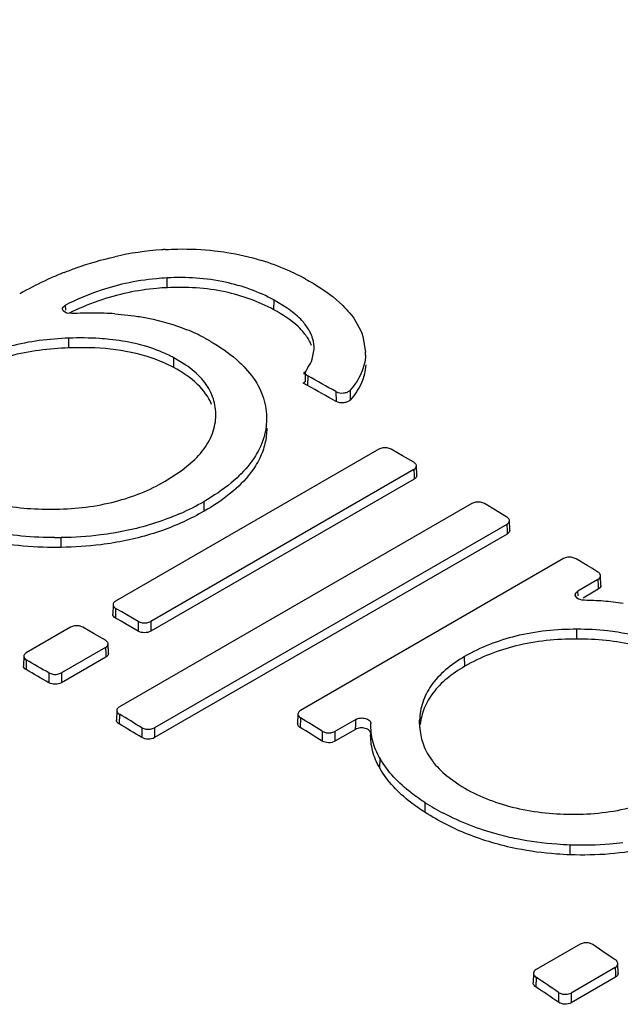
# Model space of a CAD drawing. Units: inches. Extents: x 0 to 17, y 0 to 11.
# Drawn here: x 13.6 to 13.7, y 9.9 to 10.2 of the extents above; entities that cross this region are included whole.
import ezdxf

# ---------------------------------------------------------------- set-up
doc = ezdxf.new("R2010")
doc.units = ezdxf.units.IN
doc.header["$LTSCALE"] = 0.935
doc.header["$MEASUREMENT"] = 0
doc.layers.get('0').update_dxf_attribs({"linetype": 'CONTINUOUS'})

msp = doc.modelspace()

# ---------------------------------------------------------------- linework, layer by layer
at = {"color": 9, "linetype": 'CONTINUOUS'}
for p, q in [((13.6436799773, 10.0988691757), (13.6436779148, 10.1009344187)), ((13.6222281942, 10.094125417), (13.6221651859, 10.0951351694)), ((13.6663071392, 10.0941901353), (13.6663380129, 10.0962491968)), ((13.6229102959, 10.0861148736), (13.6229094236, 10.088180183)), ((13.6451131463, 10.0819538508), (13.6451440029, 10.0840129215)), ((13.6735061203, 10.0801851184), (13.6734542012, 10.0781377562)), ((13.6794544968, 10.0768629783), (13.6794664752, 10.0747798726)), ((13.6824586878, 10.0771660508), (13.6824690637, 10.0750810547)), ((13.6959410197, 10.0603673828), (13.6959795081, 10.0590942939)), ((13.6959795081, 10.0590942939), (13.6960027349, 10.0583260184)), ((13.6515406409, 10.0515486673), (13.6515097893, 10.0536074019)), ((13.7156482161, 10.0487523407), (13.7156865055, 10.0474856676)), ((13.7156865055, 10.0474856676), (13.7157099393, 10.0467104419)), ((13.6212634369, 10.043879372), (13.6212630449, 10.0459454133)), ((13.7349304621, 10.0370602112), (13.7349685565, 10.0357998236)), ((13.7349685565, 10.0357998236), (13.7349921931, 10.0350177887)), ((13.7307323228, 10.0335883745), (13.7306780273, 10.0346050815)), ((13.6327964267, 10.0309623195), (13.6327347124, 10.0289210071)), ((13.6375730955, 10.0282033926), (13.6375730974, 10.0261264339)), ((13.6402242955, 10.028199509), (13.6402242961, 10.0271610598)), ((13.6402242961, 10.0271610598), (13.6402242968, 10.0261225144)), ((13.7304741735, 10.024474358), (13.7304726318, 10.0265417815)), ((13.6306592746, 10.0226771746), (13.630697763, 10.0214040858)), ((13.6138865007, 10.0200447337), (13.6138247863, 10.0180034214)), ((13.630697763, 10.0214040858), (13.6307209898, 10.0206358103)), ((13.7067304699, 10.0187009726), (13.7066995958, 10.0207612103)), ((13.6186631694, 10.0172858069), (13.6186631713, 10.0152088482)), ((13.6213143694, 10.0172819233), (13.6213143707, 10.0152049287)), ((13.6335933532, 10.0085342423), (13.6335316468, 10.0064934548)), ((13.6719445318, 10.007764938), (13.6718828334, 10.0057246684)), ((13.6383700219, 10.0056933226), (13.6383700318, 10.0036158294)), ((13.6410208779, 10.0056664841), (13.6410208873, 10.003588955)), ((13.6836037947, 10.0053488601), (13.6836265354, 10.0063941444)), ((13.6836265354, 10.0063941444), (13.6836496585, 10.0074534023)), ((13.6971705633, 10.0064549032), (13.6971527681, 10.007287704)), ((13.6765618572, 10.0049408671), (13.6765618749, 10.0028628503)), ((13.6792123765, 10.0048915516), (13.6792123938, 10.0028134988)), ((13.6887390221, 9.9971241832), (13.688780189, 9.9991731635)), ((13.6983380397, 9.9877493729), (13.6983688433, 9.9898084772)), ((13.729040211, 9.9787766497), (13.7290400766, 9.9808447755)), ((13.7385973472, 9.9549039234), (13.7386347411, 9.953666138)), ((13.7386347411, 9.953666138), (13.7386591064, 9.9528596177)), ((13.7218226843, 9.9528460003), (13.7217610139, 9.9508075684)), ((13.7265993527, 9.9496365363), (13.7265993987, 9.9475566367)), ((13.7292486636, 9.9495064906), (13.729248709, 9.9474265546))]:
    msp.add_line(p, q, dxfattribs=at)
at = {"color": 7, "linetype": 'CONTINUOUS'}
for p, q in [((13.6691465975, 10.0945417201), (13.6663380129, 10.0962491968)), ((13.6788519248, 10.0969095162), (13.6809175403, 10.0950750409)), ((13.6216817753, 10.0939502229), (13.6215364026, 10.0943116488)), ((13.6224171494, 10.0934961701), (13.6216817753, 10.0939502229)), ((13.6235027997, 10.0933717687), (13.6224171494, 10.0934961701)), ((13.6326001488, 10.0933408873), (13.6367514921, 10.092904278)), ((13.6851422082, 10.0885343902), (13.6857168333, 10.0852354417)), ((13.6744409624, 10.0837294708), (13.6748418801, 10.0858610362)), ((13.6476723146, 10.0824742122), (13.6451440029, 10.0840129215)), ((13.6728963149, 10.080963901), (13.672575261, 10.0807022091)), ((13.672575261, 10.0807022091), (13.6731573219, 10.0804546445)), ((13.6731134479, 10.0813561943), (13.672896717, 10.0809637781)), ((13.6729571155, 10.0809452053), (13.6729051962, 10.0788978341)), ((13.6725220596, 10.0786555416), (13.6728437034, 10.0789168277)), ((13.6734542012, 10.0781377562), (13.6725220596, 10.0786555416)), ((13.6731573219, 10.0804546445), (13.6735061203, 10.0801851184)), ((13.6647454019, 10.0715323934), (13.6647498839, 10.0711577727)), ((13.6885130603, 10.0646576409), (13.6327963558, 10.0324897786)), ((13.6893582961, 10.0649390545), (13.6885130603, 10.0646576409)), ((13.6911642702, 10.0646608084), (13.6903267339, 10.0649391227)), ((13.693552605, 10.0632838287), (13.6911642702, 10.0646608084)), ((13.6468873229, 10.0602251701), (13.6491464525, 10.0621001651)), ((13.6959409389, 10.0619018816), (13.693552605, 10.0632838287)), ((13.6959410197, 10.0603673828), (13.6402242955, 10.028199509)), ((13.6432850749, 10.0578751082), (13.6468873229, 10.0602251701)), ((13.6965515432, 10.0591115879), (13.6964898284, 10.0611529414)), ((13.6960027349, 10.0583260184), (13.6402242968, 10.0261225144)), ((13.7090649911, 10.0534481218), (13.7082195688, 10.0531697048)), ((13.7108711226, 10.0531503169), (13.7100335921, 10.0534399226)), ((13.7082195688, 10.0531697048), (13.6335936262, 10.0100846539)), ((13.7132594895, 10.0517323226), (13.7108711226, 10.0531503169)), ((13.7156477914, 10.0503093973), (13.7132594895, 10.0517323226)), ((13.7162585376, 10.0475029592), (13.7161968148, 10.0495448472)), ((13.7156482161, 10.0487523407), (13.6410208779, 10.0056664841)), ((13.7157099393, 10.0467104419), (13.6410208873, 10.003588955)), ((13.7276604818, 10.0415050786), (13.6719451445, 10.0093380057)), ((13.7285060541, 10.0417805322), (13.7276604818, 10.0415050786)), ((13.7303123752, 10.041463427), (13.7294748206, 10.0417641818)), ((13.7326210976, 10.040053679), (13.7303123752, 10.041463427)), ((13.7336029651, 10.0394527241), (13.7326210976, 10.040053679)), ((13.7349297006, 10.038639356), (13.7336029651, 10.0394527241)), ((13.7349304621, 10.0370602112), (13.7306780273, 10.0346050815)), ((13.7355405856, 10.0358171128), (13.7354788549, 10.0378595245)), ((13.7349921931, 10.0350177887), (13.7317682931, 10.0331564803)), ((13.7301302322, 10.0337903618), (13.7302609231, 10.0342327575)), ((13.7302871064, 10.0333742087), (13.7301302322, 10.0337903618)), ((13.7302609231, 10.0342327575), (13.7306780273, 10.0346050815)), ((13.6322475385, 10.0317443812), (13.6321858239, 10.0297030429)), ((13.6341134534, 10.0302036103), (13.6327964267, 10.0309623195)), ((13.6332147191, 10.028644674), (13.6327347124, 10.0289210071)), ((13.6339507486, 10.0282205624), (13.6332147191, 10.028644674)), ((13.6351847616, 10.0295853397), (13.6341134534, 10.0302036103)), ((13.6375730955, 10.0282033926), (13.6351847616, 10.0295853397)), ((13.6232313152, 10.0269674328), (13.6138864298, 10.0215721929)), ((13.624076551, 10.0272488464), (13.6232313152, 10.0269674328)), ((13.625882525, 10.0269706003), (13.6250449888, 10.0272489145)), ((13.6282708599, 10.0255936206), (13.625882525, 10.0269706003)), ((13.6348803715, 10.027684225), (13.6339507486, 10.0282205624)), ((13.6375730974, 10.0261264339), (13.6348803715, 10.027684225)), ((13.6375730955, 10.0282033926), (13.6384106324, 10.0279219463)), ((13.6393790655, 10.0279192302), (13.6402242955, 10.028199509)), ((13.6306591938, 10.0242116734), (13.6282708599, 10.0255936206)), ((13.6306592746, 10.0226771746), (13.6213143694, 10.0172819233)), ((13.6312697981, 10.0214213797), (13.6312080833, 10.0234627332)), ((13.6133376124, 10.0208267955), (13.6132758978, 10.0187854572)), ((13.6307209898, 10.0206358103), (13.6213143707, 10.0152049287)), ((13.6186631694, 10.0172858069), (13.6195007064, 10.0170043606)), ((13.6204691394, 10.0170016444), (13.6213143694, 10.0172819233)), ((13.6330446159, 10.0093328745), (13.6329829093, 10.0072920611)), ((13.6713959437, 10.00857993), (13.671334245, 10.0065396345)), ((13.6383700219, 10.0056933226), (13.6392075959, 10.005400469)), ((13.64017587, 10.0053893712), (13.6410208779, 10.0056664841)), ((13.6836496585, 10.0074534023), (13.6792123765, 10.0048915516)), ((13.686824521, 10.0055163369), (13.6868475816, 10.0065740696)), ((13.6971527681, 10.007287704), (13.6971506482, 10.0064544777)), ((13.6765618572, 10.0049408671), (13.6773994968, 10.0046368362)), ((13.6773994968, 10.0046368362), (13.6783676195, 10.0046175423)), ((13.6783676195, 10.0046175423), (13.6792123765, 10.0048915516)), ((13.6836037947, 10.0053488601), (13.6792123938, 10.0028134988)), ((13.702929442, 9.9954915264), (13.7054780906, 9.9936555569)), ((13.7311656079, 9.959892608), (13.7218245041, 9.9544995514)), ((13.7320114407, 9.9601575), (13.7311656079, 9.959892608)), ((13.7329808295, 9.9601122717), (13.7320114407, 9.9601575)), ((13.7338187087, 9.9597718668), (13.7329808295, 9.9601122717)), ((13.7359581332, 9.95833686), (13.7338187087, 9.9597718668)), ((13.738595377, 9.9565624028), (13.7359581332, 9.95833686)), ((13.7392067596, 9.9536834189), (13.7391450007, 9.9557277136)), ((13.7212746272, 9.9537191363), (13.7212129565, 9.9516806783)), ((13.7385973472, 9.9549039234), (13.7292486636, 9.9495064906)), ((13.7386591064, 9.9528596177), (13.729248709, 9.9474265546)), ((13.7265993527, 9.9496365363), (13.7274374651, 9.9492922855)), ((13.7274374651, 9.9492922855), (13.7284050802, 9.9492436478)), ((13.7284050802, 9.9492436478), (13.7292486636, 9.9495064906))]:
    msp.add_line(p, q, dxfattribs=at)
for centre, radius, start, end in [((13.6475021048, 10.0389877342), 0.0680867038, 94.176603022, 102.6021442099), ((13.6472214538, 10.0420932508), 0.0649690166, 93.4519728327, 94.1292206148), ((13.6483947474, 10.0553134764), 0.0516349956, 66.2831826319, 72.7869398772), ((13.649694951, 10.0324608154), 0.0749764239, 111.7513829815, 113.6404818786), ((13.6479553734, 10.0542962087), 0.0527430734, 61.6234873886, 66.2906732951), ((13.6517950839, 10.0279679304), 0.0799360584, 114.7188537226, 118.8806678309), ((13.6501575002, 10.0313989998), 0.0761346121, 113.6389373739, 114.6791363668), ((13.6460635297, 10.0493004186), 0.0516801611, 102.5120590439, 109.309100353), ((13.6535757085, 10.0246965256), 0.0836606115, 118.8663666018, 119.4195077756), ((13.6463706677, 10.048398693), 0.0526327234, 109.300056894, 117.3802776832), ((13.6460421769, 10.047372145), 0.0515402252, 101.9029075935, 109.2347551458), ((13.6462642873, 10.0466539164), 0.0522915387, 109.2052793983, 116.4800833468), ((13.6279807602, 10.0143044376), 0.0791940338, 89.8623128709, 93.2414708799), ((13.6280077828, 10.0264909107), 0.0670075309, 86.0701490037, 89.8603780787), ((13.6334511626, 10.0544661418), 0.0383348516, 61.716118567, 67.867545434), ((13.6755441958, 10.0850135359), 0.0101759038, 357.5318154818, 1.2495971433), ((12.8355333961, 8.5727871593), 1.724658486, 60.7036760147, 60.930021288), ((12.8354920687, 8.5707092539), 1.7246800356, 60.7020470958, 60.9308218396), ((13.6428518083, 10.071938855), 0.0111612032, 347.2873979152, 357.2632016371), ((13.6898427354, 10.0618053146), 0.0031709632, 81.2203680767, 98.7876919251), ((13.6252725023, 10.0990753608), 0.0524950523, 293.8880124949, 299.9870964811), ((13.7095231409, 10.0503547328), 0.0031271323, 80.6053970808, 98.4246122145), ((13.620078228, 10.1282672626), 0.0823303751, 269.8471335754, 270.824572324), ((13.7289390102, 10.03872529), 0.0030857667, 80.000516403, 98.0656393692), ((13.7316824249, 9.9796939832), 0.0529782317, 85.2279084571, 89.6039657766), ((13.7314518861, 9.9770358949), 0.0556462856, 80.9178299807, 85.2190466043), ((13.6245609903, 10.0241151065), 0.0031709632, 81.2203680771, 98.7876919246), ((13.638903607, 10.0310432573), 0.003160001, 261.0249378668, 278.6536725667), ((12.7318554434, 8.4874255134), 1.7683044026, 59.9005961756, 60.0793289556), ((12.7318246289, 8.4853664503), 1.768304375, 59.8994415229, 60.0804835988), ((13.6199936809, 10.0201256716), 0.003160001, 261.0249378667, 278.6536725671), ((12.7118512291, 8.4532982496), 1.8078626983, 59.1699026555, 59.3460385857), ((12.7105545586, 8.4307160805), 1.8469850512, 58.4650567246, 58.6329590377), ((12.711820406, 8.451239172), 1.8078626872, 59.1687644535, 59.3471761264), ((12.7105237264, 8.4286569903), 1.8469850552, 58.4639339731, 58.6340805091), ((13.6397270023, 10.0084721484), 0.0031152845, 260.4023450665, 278.2843342608), ((13.7275780157, 10.035916789), 0.0545816102, 237.6461343926, 242.3432124532), ((12.6156157886, 8.3013110069), 1.9877780385, 56.0197393191, 56.1856146614), ((12.6155849239, 8.2992518682), 1.9877780995, 56.0186660406, 56.1866845567)]:
    msp.add_arc(centre, radius, start, end, dxfattribs=at)
at = {"color": 9, "linetype": 'CONTINUOUS'}
msp.add_open_spline([(13.68568241, 10.2547069557), (13.7318111568, 10.2351485984), (13.8247668917, 10.1900779346), (13.913425166, 10.1371395742), (13.9578929676, 10.108243624)], degree=3, knots=[0, 0, 0, 0, 0.4858055538, 1, 1, 1, 1], dxfattribs=at)
at = {"color": 7, "linetype": 'CONTINUOUS'}
for points, knots in [([(13.6433095492, 10.106944389), (13.6441847484, 10.1069971718), (13.6476704196, 10.1071353122), (13.6511693409, 10.1069901667), (13.6537645297, 10.106698734)], [0, 0, 0, 0, 0.2513521841, 1, 1, 1, 1]), ([(13.6537645297, 10.106698734), (13.6546293339, 10.1066016188), (13.657975783, 10.1061445015), (13.661280276, 10.1053775372), (13.6636748743, 10.1046357888)], [0, 0, 0, 0, 0.2576893921, 1, 1, 1, 1]), ([(13.6219101986, 10.1020989635), (13.6227552499, 10.1024360808), (13.6262631038, 10.1037615332), (13.629875497, 10.1048142048), (13.6326469639, 10.1054341338)], [0, 0, 0, 0, 0.242631858, 1, 1, 1, 1]), ([(13.6436779148, 10.1009344187), (13.6429299264, 10.1008959166), (13.6399723358, 10.1006832441), (13.6370307965, 10.1002329436), (13.6348672766, 10.0997531982)], [0, 0, 0, 0, 0.2526023362, 1, 1, 1, 1]), ([(13.6663380129, 10.0962491968), (13.6631163315, 10.0979897242), (13.6556766513, 10.1006821618), (13.6477986794, 10.1011465318), (13.6436779148, 10.1009344187)], [0, 0, 0, 0, 0.4701826376, 1, 1, 1, 1]), ([(13.673022235, 10.1007018576), (13.6735515107, 10.1004161593), (13.6755726655, 10.0992782593), (13.6775105754, 10.0979835794), (13.6788519248, 10.0969095162)], [0, 0, 0, 0, 0.2592684722, 1, 1, 1, 1]), ([(13.6436799773, 10.0988691757), (13.6429642546, 10.0988323417), (13.6401905076, 10.0986370596), (13.6374312625, 10.0982294753), (13.6354118074, 10.097804179)], [0, 0, 0, 0, 0.2577557317, 1, 1, 1, 1]), ([(13.6663071392, 10.0941901353), (13.663082672, 10.0959321676), (13.6556531709, 10.0986218551), (13.6477864758, 10.0990805123), (13.6436799773, 10.0988691757)], [0, 0, 0, 0, 0.4712621373, 1, 1, 1, 1]), ([(13.6215364026, 10.0943116488), (13.6215316497, 10.0943876012), (13.6215868002, 10.0947526454), (13.6219150019, 10.0950057441), (13.6221651859, 10.0951351694)], [0, 0, 0, 0, 0.2127035248, 1, 1, 1, 1]), ([(13.672705978, 10.0892641627), (13.6723168035, 10.0897427564), (13.6704531007, 10.0917114241), (13.6681420155, 10.0931988354), (13.6663071392, 10.0941901353)], [0, 0, 0, 0, 0.228262639, 1, 1, 1, 1]), ([(13.6727462862, 10.0913154936), (13.6725055871, 10.091611937), (13.6714290362, 10.092817666), (13.6701606022, 10.0938408124), (13.6691465975, 10.0945417201)], [0, 0, 0, 0, 0.2365131253, 1, 1, 1, 1]), ([(13.6809175403, 10.0950750409), (13.6814132862, 10.0945832771), (13.6831815604, 10.0926686344), (13.684556822, 10.0903530191), (13.6851422082, 10.0885343902)], [0, 0, 0, 0, 0.2676633983, 1, 1, 1, 1]), ([(13.6367514921, 10.092904278), (13.6377452245, 10.0927622903), (13.6415358589, 10.0921175691), (13.6452620383, 10.091047979), (13.6478937805, 10.0899763042)], [0, 0, 0, 0, 0.261045593, 1, 1, 1, 1]), ([(13.674317542, 10.0886757051), (13.6742282786, 10.088905862), (13.6738132409, 10.0898457859), (13.6732376861, 10.0907102886), (13.6727462862, 10.0913154936)], [0, 0, 0, 0, 0.2405013258, 1, 1, 1, 1]), ([(13.6742748874, 10.0866286431), (13.6741845436, 10.0868615821), (13.6737704251, 10.0878002086), (13.6731949353, 10.0886628596), (13.672705978, 10.0892641627)], [0, 0, 0, 0, 0.2437851619, 1, 1, 1, 1]), ([(13.6229094236, 10.088180183), (13.6187197312, 10.0880270158), (13.6107466324, 10.087052388), (13.603202734, 10.0841398517), (13.599932014, 10.0822515119)], [0, 0, 0, 0, 0.5260876547, 1, 1, 1, 1]), ([(13.6315090107, 10.0879299683), (13.6308015634, 10.0880037715), (13.6279416097, 10.08824059), (13.625065834, 10.0882590173), (13.6229094236, 10.088180183)], [0, 0, 0, 0, 0.247909537, 1, 1, 1, 1]), ([(13.6451440029, 10.0840129215), (13.6441822223, 10.0845325268), (13.6398712159, 10.0865404685), (13.635142725, 10.0875508871), (13.6315090107, 10.0879299683)], [0, 0, 0, 0, 0.2303050228, 1, 1, 1, 1]), ([(13.6516157676, 10.088224222), (13.6523070436, 10.0878510137), (13.6549031344, 10.0863691512), (13.6573604571, 10.0846163986), (13.6589787175, 10.0831185671)], [0, 0, 0, 0, 0.2626817658, 1, 1, 1, 1]), ([(13.6748418801, 10.0858610362), (13.6748575948, 10.0865743526), (13.6747151939, 10.0875417913), (13.6744058436, 10.088448028), (13.674317542, 10.0886757051)], [0, 0, 0, 0, 0.7450106735, 1, 1, 1, 1]), ([(13.6229102959, 10.0861148736), (13.6187156978, 10.0859615674), (13.6107519628, 10.084988994), (13.603220405, 10.0820749328), (13.5999628444, 10.0801941906)], [0, 0, 0, 0, 0.5273842776, 1, 1, 1, 1]), ([(13.6451131463, 10.0819538508), (13.6435774593, 10.0827835123), (13.6365551242, 10.0857579744), (13.628745932, 10.0863281572), (13.6229102959, 10.0861148736)], [0, 0, 0, 0, 0.2301214342, 1, 1, 1, 1]), ([(13.6589787175, 10.0831185671), (13.6594415191, 10.0826902066), (13.6611250003, 10.0810109926), (13.6625454853, 10.0790452784), (13.6633082302, 10.0774719334)], [0, 0, 0, 0, 0.2650653832, 1, 1, 1, 1]), ([(13.6731134479, 10.0813561943), (13.6732572733, 10.0815443098), (13.6737855337, 10.0822829749), (13.674213962, 10.0830974387), (13.6744409624, 10.0837294708)], [0, 0, 0, 0, 0.2606875705, 1, 1, 1, 1]), ([(13.6857106593, 10.0845753144), (13.6856543765, 10.0832749629), (13.6849762838, 10.0805443505), (13.6833996505, 10.0782502808), (13.6824586878, 10.0771660508)], [0, 0, 0, 0, 0.475515399, 1, 1, 1, 1]), ([(13.6531320741, 10.0741649219), (13.6524614471, 10.0757570618), (13.6501146486, 10.0788773596), (13.6469190074, 10.0809782265), (13.6451131463, 10.0819538508)], [0, 0, 0, 0, 0.4570204424, 1, 1, 1, 1]), ([(13.6531743868, 10.0762128092), (13.6526642088, 10.077423006), (13.6510833118, 10.0798131037), (13.6489026, 10.0816270326), (13.6476723146, 10.0824742122)], [0, 0, 0, 0, 0.4678635124, 1, 1, 1, 1]), ([(13.6857537354, 10.0825218859), (13.6856966931, 10.0812282311), (13.6850151258, 10.0784842397), (13.6834263999, 10.0761789718), (13.6824690634, 10.0750810732)], [0, 0, 0, 0, 0.4706070897, 1, 1, 1, 1]), ([(13.6633082302, 10.0774719334), (13.6635379719, 10.0769980357), (13.6643335947, 10.075111079), (13.664713389, 10.073051511), (13.6647465502, 10.0715324123)], [0, 0, 0, 0, 0.2573907676, 1, 1, 1, 1]), ([(13.6794544968, 10.0768629783), (13.6799349747, 10.0765933886), (13.6808263911, 10.0764828221), (13.6818571453, 10.076719095), (13.6823089897, 10.0769935602), (13.6824586878, 10.0771660508)], [0, 0, 0, 0, 0.5207899455, 0.7841084027, 1, 1, 1, 1]), ([(13.6540002812, 10.0714059301), (13.6540193403, 10.0718099023), (13.6540174109, 10.073443608), (13.6536517207, 10.0750805221), (13.6531743868, 10.0762128092)], [0, 0, 0, 0, 0.247623683, 1, 1, 1, 1]), ([(13.6824690637, 10.0750810547), (13.6823189374, 10.0749088895), (13.6818668724, 10.0746352245), (13.6808367366, 10.0743997669), (13.6799463653, 10.0745105949), (13.6794664752, 10.0747798726)], [0, 0, 0, 0, 0.2160838081, 0.4794567807, 1, 1, 1, 1]), ([(13.6647498839, 10.0711577727), (13.6647477457, 10.0706235203), (13.664619639, 10.0684386961), (13.6639799079, 10.0662890867), (13.6632611446, 10.06480158)], [0, 0, 0, 0, 0.2443639793, 1, 1, 1, 1]), ([(13.6491464525, 10.0621001651), (13.6502789847, 10.0631585331), (13.6522406202, 10.0653852966), (13.653435777, 10.0681349524), (13.6537394076, 10.0694827121)], [0, 0, 0, 0, 0.5287467736, 1, 1, 1, 1]), ([(13.6647935129, 10.069116866), (13.6647891518, 10.0680270765), (13.6645345444, 10.0658277989), (13.6637833312, 10.0637466369), (13.6633033012, 10.0627542088)], [0, 0, 0, 0, 0.4971199239, 1, 1, 1, 1]), ([(13.6632611446, 10.06480158), (13.6630114381, 10.0642848035), (13.6618351782, 10.0621564925), (13.6602374178, 10.0602794475), (13.6588989862, 10.0589964023)], [0, 0, 0, 0, 0.2363832989, 1, 1, 1, 1]), ([(13.6633033012, 10.0627542088), (13.6627744012, 10.0616607456), (13.6610390195, 10.0589133001), (13.6570769669, 10.0550446952), (13.6534994725, 10.0526795925), (13.6515406409, 10.0515486673)], [0, 0, 0, 0, 0.2214289054, 0.5876692453, 1, 1, 1, 1]), ([(13.6964900786, 10.0611529475), (13.6964879586, 10.0612231403), (13.6964227602, 10.0615411831), (13.6961552885, 10.0617776308), (13.6959409389, 10.0619018816)], [0, 0, 0, 0, 0.220844765, 1, 1, 1, 1]), ([(13.6959410197, 10.0603673828), (13.6960989202, 10.0604585461), (13.6963698628, 10.0606681405), (13.6964945782, 10.0610039723), (13.6964900786, 10.0611529475)], [0, 0, 0, 0, 0.5502221081, 1, 1, 1, 1]), ([(13.6202015703, 10.0519677806), (13.6244200423, 10.0520458991), (13.6324553264, 10.0529829976), (13.640004335, 10.0559809835), (13.6432850749, 10.0578751082)], [0, 0, 0, 0, 0.526907953, 1, 1, 1, 1]), ([(13.6588989862, 10.0589964023), (13.6583761834, 10.058495234), (13.6560866473, 10.0564718566), (13.6535265026, 10.0547717449), (13.6515097893, 10.0536074019)], [0, 0, 0, 0, 0.23722197, 1, 1, 1, 1]), ([(13.6965517934, 10.059111594), (13.6965562931, 10.0589626163), (13.6964315804, 10.0586267804), (13.6961606358, 10.058417182), (13.6960027349, 10.0583260184)], [0, 0, 0, 0, 0.4497812603, 1, 1, 1, 1]), ([(13.5977543884, 10.056652636), (13.6009537508, 10.0549241695), (13.608377381, 10.0524096578), (13.6161314742, 10.0518924099), (13.6202015703, 10.0519677806)], [0, 0, 0, 0, 0.4718199787, 1, 1, 1, 1]), ([(13.6515406409, 10.0515486673), (13.64872904, 10.0499253984), (13.642507926, 10.0470768863), (13.6358725432, 10.0454209555), (13.63236844, 10.0448394552)], [0, 0, 0, 0, 0.4775340657, 1, 1, 1, 1]), ([(13.6465303893, 10.0510771029), (13.6454545277, 10.050599873), (13.6408805646, 10.0487478877), (13.6360616824, 10.0475187572), (13.6323566559, 10.0469045843)], [0, 0, 0, 0, 0.2386104732, 1, 1, 1, 1]), ([(13.7161970632, 10.0495448514), (13.7161949096, 10.0496161529), (13.7161298301, 10.0499382201), (13.7158631166, 10.0501808848), (13.7156477914, 10.0503093973)], [0, 0, 0, 0, 0.2214699336, 1, 1, 1, 1]), ([(13.7156482161, 10.0487523407), (13.7158064529, 10.0488436982), (13.7160785631, 10.0490558632), (13.7162016115, 10.0493942673), (13.7161970632, 10.0495448514)], [0, 0, 0, 0, 0.5480894895, 1, 1, 1, 1]), ([(13.716258786, 10.0475029634), (13.7162633344, 10.0473523768), (13.7161402886, 10.0470139687), (13.7158681766, 10.0468017997), (13.7157099393, 10.0467104419)], [0, 0, 0, 0, 0.451913822, 1, 1, 1, 1]), ([(13.619858569, 10.0459371806), (13.6190449035, 10.0459393727), (13.6158133326, 10.0459965514), (13.6125837276, 10.0462526255), (13.610187335, 10.0465783055)], [0, 0, 0, 0, 0.2517468142, 1, 1, 1, 1]), ([(13.6323566559, 10.0469045843), (13.6314494684, 10.0467542021), (13.6277729897, 10.0462252521), (13.6240568602, 10.0459855512), (13.6212630449, 10.0459454133)], [0, 0, 0, 0, 0.2476167839, 1, 1, 1, 1]), ([(13.6212634369, 10.043879372), (13.6203096475, 10.0438656784), (13.6166059481, 10.043875024), (13.6129007894, 10.0441425576), (13.6101760352, 10.0445130848)], [0, 0, 0, 0, 0.2575485586, 1, 1, 1, 1]), ([(13.63236844, 10.0448394552), (13.6314697092, 10.0446903122), (13.6277898879, 10.0441577698), (13.6240696209, 10.0439196606), (13.6212634369, 10.043879372)], [0, 0, 0, 0, 0.2450633468, 1, 1, 1, 1]), ([(13.7354791016, 10.0378595268), (13.7354769148, 10.0379319182), (13.7354119297, 10.0382579561), (13.7351459548, 10.0385066542), (13.7349297006, 10.038639356)], [0, 0, 0, 0, 0.2220600374, 1, 1, 1, 1]), ([(13.7349304621, 10.0370602112), (13.7350890337, 10.0371517621), (13.7353622639, 10.0373664635), (13.7354836979, 10.0377073695), (13.7354791016, 10.0378595268)], [0, 0, 0, 0, 0.5460378654, 1, 1, 1, 1]), ([(13.7355408322, 10.0358171152), (13.7355454286, 10.0356649553), (13.7354239972, 10.0353240453), (13.7351507652, 10.0351093398), (13.7349921931, 10.0350177887)], [0, 0, 0, 0, 0.4539653926, 1, 1, 1, 1]), ([(13.7320486128, 10.0326709494), (13.7318662292, 10.0326721593), (13.7312346755, 10.032732035), (13.7305574426, 10.0330019927), (13.7302871064, 10.0333742087)], [0, 0, 0, 0, 0.2839088206, 1, 1, 1, 1]), ([(13.6322472891, 10.031744385), (13.6322428026, 10.0315960568), (13.6323680855, 10.0312613608), (13.6326386744, 10.0310531065), (13.6327964267, 10.0309623195)], [0, 0, 0, 0, 0.449130708, 1, 1, 1, 1]), ([(13.6327963558, 10.0324897786), (13.6327162945, 10.0324435554), (13.632457697, 10.0322692767), (13.632254028, 10.0319671805), (13.6322472891, 10.031744385)], [0, 0, 0, 0, 0.2931613968, 1, 1, 1, 1]), ([(13.6327347124, 10.0289210071), (13.6325769633, 10.0290117881), (13.6323064198, 10.0292200593), (13.6321810774, 10.0295547223), (13.6321855682, 10.0297030453)], [0, 0, 0, 0, 0.5508698776, 1, 1, 1, 1]), ([(13.7304726318, 10.0265417815), (13.7261401159, 10.0265449546), (13.7178642186, 10.0257310962), (13.7100725055, 10.022708549), (13.7066995958, 10.0207612103)], [0, 0, 0, 0, 0.5266081755, 1, 1, 1, 1]), ([(13.739121878, 10.0259034318), (13.7384108494, 10.0260152525), (13.7355429368, 10.0263980788), (13.7326455016, 10.0265401901), (13.7304726318, 10.0265417815)], [0, 0, 0, 0, 0.2488274405, 1, 1, 1, 1]), ([(13.6312083335, 10.0234627394), (13.6312062134, 10.0235329322), (13.6311410151, 10.0238509749), (13.6308735434, 10.0240874227), (13.6306591938, 10.0242116734)], [0, 0, 0, 0, 0.220844765, 1, 1, 1, 1]), ([(13.6402242968, 10.0261225144), (13.6398308814, 10.0258953773), (13.6388980939, 10.0257163546), (13.6379663104, 10.025898492), (13.6375730974, 10.0261264339)], [0, 0, 0, 0, 0.4998746796, 1, 1, 1, 1]), ([(13.7304741735, 10.024474358), (13.7261356617, 10.0244775772), (13.7178687658, 10.0236649769), (13.7100895078, 10.0206403024), (13.7067304699, 10.0187009726)], [0, 0, 0, 0, 0.5279801174, 1, 1, 1, 1]), ([(13.7530493593, 10.0188220246), (13.7499100495, 10.020812855), (13.7424741105, 10.0237688598), (13.7345928763, 10.0244713018), (13.7304741735, 10.024474358)], [0, 0, 0, 0, 0.4743903834, 1, 1, 1, 1]), ([(13.7530801634, 10.0208811286), (13.7510716045, 10.0221548771), (13.7465477475, 10.0243262307), (13.741683189, 10.0255006246), (13.739121878, 10.0259034318)], [0, 0, 0, 0, 0.4784356717, 1, 1, 1, 1]), ([(13.6306592746, 10.0226771746), (13.630817175, 10.022768338), (13.6310881177, 10.0229779324), (13.6312128331, 10.0233137641), (13.6312083335, 10.0234627394)], [0, 0, 0, 0, 0.5502221081, 1, 1, 1, 1]), ([(13.613337363, 10.0208267993), (13.6133328765, 10.0206784711), (13.6134581595, 10.0203437751), (13.6137287484, 10.0201355208), (13.6138865007, 10.0200447337)], [0, 0, 0, 0, 0.449130708, 1, 1, 1, 1]), ([(13.6138864298, 10.0215721929), (13.6138063684, 10.0215259697), (13.6135477709, 10.021351691), (13.6133441019, 10.0210495948), (13.613337363, 10.0208267993)], [0, 0, 0, 0, 0.2931613968, 1, 1, 1, 1]), ([(13.6312700556, 10.0214213869), (13.6312745521, 10.0212724101), (13.6311498618, 10.0209365624), (13.6308788949, 10.0207269763), (13.6307209898, 10.0206358103)], [0, 0, 0, 0, 0.4497728868, 1, 1, 1, 1]), ([(13.7066995958, 10.0207612103), (13.7052712084, 10.0199365354), (13.7026639627, 10.0181647501), (13.6995541952, 10.0148805692), (13.6976431207, 10.0111836177), (13.6971964159, 10.0085606225), (13.6971527681, 10.007287704)], [0, 0, 0, 0, 0.2868431392, 0.5447928375, 0.7784939936, 1, 1, 1, 1]), ([(13.6138247863, 10.0180034214), (13.6136670372, 10.0180942023), (13.6133964938, 10.0183024736), (13.6132711514, 10.0186371366), (13.6132756421, 10.0187854596)], [0, 0, 0, 0, 0.5508698776, 1, 1, 1, 1]), ([(13.7067304699, 10.0187009726), (13.7053900017, 10.0179270575), (13.7029496404, 10.0162845703), (13.699981244, 10.0132932239), (13.6980267739, 10.0099647966), (13.6974198029, 10.0075681603), (13.6972826355, 10.0063939512)], [0, 0, 0, 0, 0.2886743429, 0.5456174485, 0.7795187961, 1, 1, 1, 1]), ([(13.6213143707, 10.0152049287), (13.6209209553, 10.0149777915), (13.6199881679, 10.0147987689), (13.6190563843, 10.0149809062), (13.6186631713, 10.0152088482)], [0, 0, 0, 0, 0.4998746796, 1, 1, 1, 1]), ([(13.6335936262, 10.0100846539), (13.6335134901, 10.0100383875), (13.6332533512, 10.0098626454), (13.6330511588, 10.0095574447), (13.6330443648, 10.0093328805)], [0, 0, 0, 0, 0.2917186169, 1, 1, 1, 1]), ([(13.6330443648, 10.0093328805), (13.6330421347, 10.0092591665), (13.6330919176, 10.0089222099), (13.6333704639, 10.0086663417), (13.6335933532, 10.0085342423)], [0, 0, 0, 0, 0.2215696941, 1, 1, 1, 1]), ([(13.671395691, 10.0085799383), (13.6713934257, 10.0085050748), (13.6714429146, 10.008163888), (13.671720572, 10.0079014665), (13.6719445318, 10.007764938)], [0, 0, 0, 0, 0.2221222967, 1, 1, 1, 1]), ([(13.6719451445, 10.0093380057), (13.6718649318, 10.0092916951), (13.6716032803, 10.0091144953), (13.6714025387, 10.0088062479), (13.671395691, 10.0085799383)], [0, 0, 0, 0, 0.2903180065, 1, 1, 1, 1]), ([(13.6836496585, 10.0074534023), (13.6839419039, 10.0076221292), (13.6846471019, 10.0078061142), (13.6856736442, 10.0077173396), (13.6865409877, 10.0073491233), (13.6868562628, 10.0068083498), (13.6868475816, 10.0065740696)], [0, 0, 0, 0, 0.2693891709, 0.5609900842, 0.8128467251, 1, 1, 1, 1]), ([(13.6335316468, 10.0064934548), (13.6334480098, 10.0065430216), (13.6331790804, 10.0067292594), (13.6329755789, 10.0070585053), (13.632982652, 10.0072920658)], [0, 0, 0, 0, 0.2938190836, 1, 1, 1, 1]), ([(13.6718828334, 10.0057246684), (13.6717990594, 10.0057757358), (13.6715289235, 10.0059681816), (13.6713268055, 10.0063025582), (13.671333986, 10.0065396414)], [0, 0, 0, 0, 0.2926059737, 1, 1, 1, 1]), ([(13.6868018405, 10.0044726614), (13.6868093993, 10.004706855), (13.6864927812, 10.0052458195), (13.6856260993, 10.0056131251), (13.6846003107, 10.0057013594), (13.6838957938, 10.0055174449), (13.6836037947, 10.0053488601)], [0, 0, 0, 0, 0.1871971414, 0.4390593874, 0.7306304547, 1, 1, 1, 1]), ([(13.688780189, 9.9991731635), (13.6881214208, 10.0003201496), (13.6870931011, 10.0027196223), (13.6868011912, 10.0053221287), (13.6868475816, 10.0065740696)], [0, 0, 0, 0, 0.5135714091, 1, 1, 1, 1]), ([(13.6971474709, 10.0064545237), (13.6971555167, 10.0060891023), (13.6972437918, 10.0046069724), (13.6975791502, 10.0031376411), (13.6979714693, 10.0020897085)], [0, 0, 0, 0, 0.2462221295, 1, 1, 1, 1]), ([(13.6410208873, 10.003588955), (13.640627935, 10.0033620852), (13.6396917751, 10.0031875967), (13.6387613358, 10.0033822769), (13.6383700318, 10.0036158294)], [0, 0, 0, 0, 0.4989214012, 1, 1, 1, 1]), ([(13.6887390221, 9.9971241832), (13.6880782567, 9.9982746284), (13.6870572225, 10.0006587417), (13.6867621075, 10.0032416306), (13.6868018407, 10.0044726716)], [0, 0, 0, 0, 0.5185700744, 1, 1, 1, 1]), ([(13.6792123938, 10.0028134988), (13.6788198573, 10.0025868691), (13.6778802873, 10.0024168882), (13.6769512986, 10.0026238745), (13.6765618749, 10.0028628503)], [0, 0, 0, 0, 0.4979995334, 1, 1, 1, 1]), ([(13.6979714693, 10.0020897085), (13.698430541, 10.0008634714), (13.6998120762, 9.9984052281), (13.7017970708, 9.996422835), (13.702929442, 9.9954915264)], [0, 0, 0, 0, 0.4717530841, 1, 1, 1, 1]), ([(13.6983380397, 9.9877493729), (13.6972667372, 9.9884283541), (13.6935821782, 9.990988952), (13.6903463101, 9.9943257669), (13.6887390221, 9.9971241832)], [0, 0, 0, 0, 0.2821371299, 1, 1, 1, 1]), ([(13.6983688433, 9.9898084772), (13.6973315352, 9.9904659141), (13.6936487647, 9.9930187301), (13.690404808, 9.9963445284), (13.688780189, 9.9991731635)], [0, 0, 0, 0, 0.2735137133, 1, 1, 1, 1]), ([(13.7054780906, 9.9936555569), (13.7087132469, 9.9916045492), (13.7162491684, 9.9884327208), (13.7243093073, 9.9874693725), (13.7285101075, 9.9873814594)], [0, 0, 0, 0, 0.4768929882, 1, 1, 1, 1]), ([(13.7285101075, 9.9873814594), (13.7328423188, 9.9872907963), (13.7411373409, 9.9880142935), (13.7489161084, 9.9910621778), (13.7522835943, 9.9930063851)], [0, 0, 0, 0, 0.5270463372, 1, 1, 1, 1]), ([(13.7177727534, 9.9800693778), (13.7142110076, 9.9807830951), (13.7074504101, 9.9827490652), (13.7011786542, 9.9859490188), (13.6983380397, 9.9877493729)], [0, 0, 0, 0, 0.5192592947, 1, 1, 1, 1]), ([(13.7177841978, 9.9821360336), (13.7163777615, 9.9824176408), (13.7110249956, 9.9836804441), (13.7058425108, 9.9856846889), (13.7022426432, 9.9875714576)], [0, 0, 0, 0, 0.2608528277, 1, 1, 1, 1]), ([(13.7596893342, 9.985704644), (13.7553523933, 9.9832007249), (13.7453035894, 9.9793348866), (13.7346097645, 9.9785739126), (13.729040211, 9.9787766497)], [0, 0, 0, 0, 0.4732834264, 1, 1, 1, 1]), ([(13.7290400766, 9.9808447755), (13.7280927262, 9.9808792508), (13.7243196366, 9.9810870625), (13.7205599023, 9.9815802614), (13.7177841978, 9.9821360336)], [0, 0, 0, 0, 0.2508689647, 1, 1, 1, 1]), ([(13.7402234584, 9.9813269145), (13.7393081423, 9.9812077364), (13.7355944827, 9.9808133353), (13.7318488973, 9.980742559), (13.7290400766, 9.9808447755)], [0, 0, 0, 0, 0.2472177065, 1, 1, 1, 1]), ([(13.729040211, 9.9787766497), (13.7280697522, 9.9788119754), (13.7242926745, 9.9790199785), (13.7205295697, 9.9795169555), (13.7177727534, 9.9800693778)], [0, 0, 0, 0, 0.2567203522, 1, 1, 1, 1]), ([(13.7391452406, 9.9557277099), (13.739142932, 9.955804052), (13.7390781263, 9.9561445846), (13.7388147523, 9.9564145427), (13.738595377, 9.9565624028)], [0, 0, 0, 0, 0.2240255416, 1, 1, 1, 1]), ([(13.7385973472, 9.9549039234), (13.7387571673, 9.954996195), (13.7390342341, 9.955220161), (13.7391500123, 9.9555699214), (13.7391452406, 9.9557277099)], [0, 0, 0, 0, 0.5389646882, 1, 1, 1, 1]), ([(13.721274368, 9.9537191524), (13.7212719786, 9.9536401665), (13.7213205922, 9.9532836745), (13.7215951368, 9.9529984124), (13.7218226843, 9.9528460003)], [0, 0, 0, 0, 0.2239240598, 1, 1, 1, 1]), ([(13.7218245041, 9.9544995514), (13.7216709596, 9.954410903), (13.7214051894, 9.9541984893), (13.721278953, 9.9538707213), (13.721274368, 9.9537191524)], [0, 0, 0, 0, 0.5390037667, 1, 1, 1, 1]), ([(13.7392070061, 9.953683416), (13.7392117744, 9.9535256256), (13.7390960256, 9.9531758478), (13.7388189312, 9.952951892), (13.7386591064, 9.9528596177)], [0, 0, 0, 0, 0.4610307807, 1, 1, 1, 1]), ([(13.7217610139, 9.9508075684), (13.721676795, 9.9508639762), (13.7214027585, 9.9510785095), (13.7212051301, 9.9514309576), (13.7212126914, 9.9516806931)], [0, 0, 0, 0, 0.2886103953, 1, 1, 1, 1]), ([(13.729248709, 9.9474265546), (13.7288573613, 9.9472006112), (13.7279046751, 9.9470474474), (13.7269820091, 9.9472987447), (13.7265993987, 9.9475566367)], [0, 0, 0, 0, 0.4947875404, 1, 1, 1, 1])]:
    msp.add_open_spline(points, degree=3, knots=knots, dxfattribs=at)

doc.saveas('drawing.dxf')
